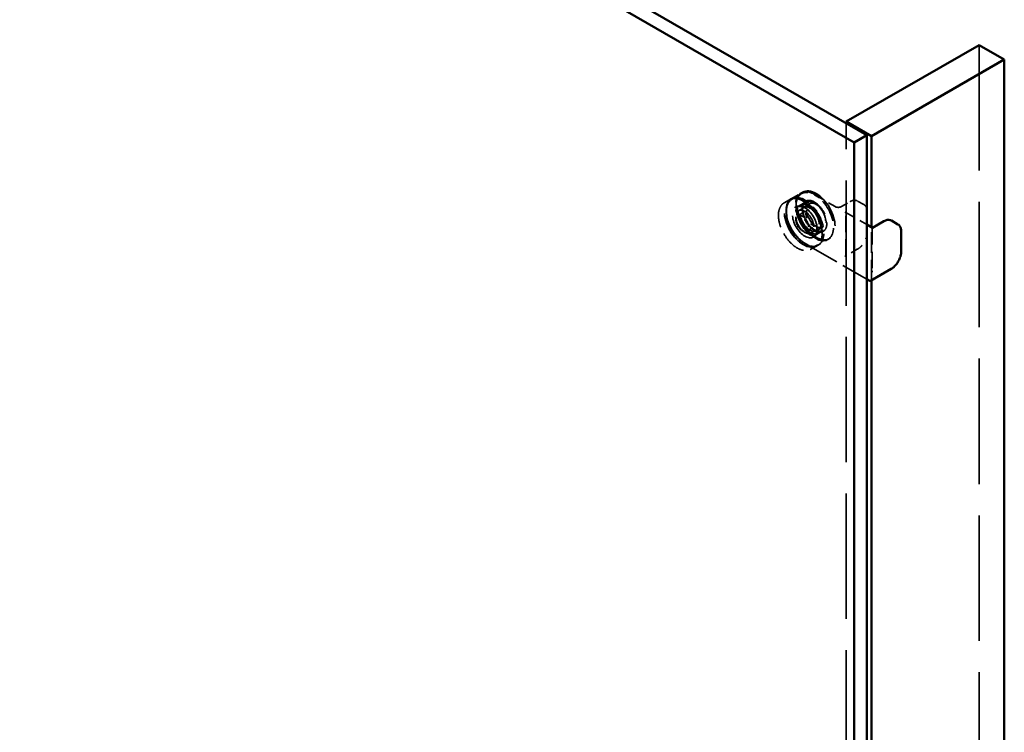
# Model space of a CAD drawing. Units: inches. Extents: x 35 to 194, y 36 to 156.
# Drawn here: x 180 to 194, y 113 to 123 of the extents above; entities that cross this region are included whole.
import ezdxf

# ---------------------------------------------------------------- set-up
doc = ezdxf.new("R2010")
doc.units = ezdxf.units.IN
doc.header["$LTSCALE"] = 10
doc.header["$MEASUREMENT"] = 0
doc.linetypes.add('DASHED', pattern=[0.2067, 0.1654, -0.0413])
doc.layers.add('Hidden (ANSI)', color=7, linetype='DASHED', lineweight=35)
doc.layers.add('Visible (ANSI)', color=7, linetype='Continuous', lineweight=50)

msp = doc.modelspace()

# ---------------------------------------------------------------- linework, layer by layer
at = {"layer": 'Hidden (ANSI)', "ltscale": 1.061321}
msp.add_line((193.302, 122.553), (193.302, 104.642), dxfattribs=at)
at = {"layer": 'Hidden (ANSI)', "ltscale": 1.059927}
msp.add_line((191.446, 103.57), (191.446, 121.458), dxfattribs=at)
at = {"layer": 'Hidden (ANSI)', "ltscale": 0.020852}
for p, q in [((190.575, 120.344), (190.653, 120.389)), ((190.95, 119.695), (191.028, 119.74))]:
    msp.add_line(p, q, dxfattribs=at)
at = {"layer": 'Hidden (ANSI)', "ltscale": 0.005862}
for p, q in [((190.679, 120.404), (190.657, 120.391)), ((190.835, 120.495), (190.813, 120.482)), ((191.21, 119.845), (191.188, 119.832)), ((191.054, 119.755), (191.032, 119.742))]:
    msp.add_line(p, q, dxfattribs=at)
at = {"layer": 'Hidden (ANSI)', "ltscale": 0.03228}
for p, q in [((190.686, 120.408), (190.806, 120.478)), ((190.756, 120.287), (190.877, 120.356)), ((191.377, 120.293), (191.498, 120.362)), ((190.991, 119.881), (191.111, 119.95))]:
    msp.add_line(p, q, dxfattribs=at)
at = {"layer": 'Hidden (ANSI)', "ltscale": 0.077993}
msp.add_line((190.999, 120.46), (191.289, 120.293), dxfattribs=at)
at = {"layer": 'Hidden (ANSI)', "ltscale": 0.024661}
msp.add_line((191.603, 120.371), (191.695, 120.318), dxfattribs=at)
at = {"layer": 'Hidden (ANSI)', "ltscale": 0.037042}
for p, q in [((190.768, 120.167), (190.906, 120.246)), ((190.893, 119.95), (191.031, 120.03))]:
    msp.add_line(p, q, dxfattribs=at)
at = {"layer": 'Hidden (ANSI)', "ltscale": 0.02727}
for p, q in [((190.776, 120.235), (190.878, 120.294)), ((190.956, 119.924), (191.058, 119.982))]:
    msp.add_line(p, q, dxfattribs=at)
at = {"layer": 'Hidden (ANSI)', "ltscale": 0.017747}
for p, q in [((190.886, 120.356), (190.82, 120.318)), ((191.116, 119.958), (191.05, 119.92))]:
    msp.add_line(p, q, dxfattribs=at)
at = {"layer": 'Hidden (ANSI)', "ltscale": 0.023709}
for p, q in [((190.929, 120.333), (190.841, 120.282)), ((191.117, 120.007), (191.029, 119.956))]:
    msp.add_line(p, q, dxfattribs=at)
at = {"layer": 'Hidden (ANSI)', "ltscale": 0.080602}
msp.add_line((191.432, 120.214), (191.732, 120.041), dxfattribs=at)
at = {"layer": 'Hidden (ANSI)', "ltscale": 0.138943}
for p, q in [((191.439, 119.606), (191.439, 120.202)), ((191.807, 119.99), (191.807, 119.394))]:
    msp.add_line(p, q, dxfattribs=at)
at = {"layer": 'Hidden (ANSI)', "ltscale": 0.066564}
msp.add_line((191.74, 120.222), (191.74, 119.937), dxfattribs=at)
at = {"layer": 'Hidden (ANSI)', "ltscale": 0.172241}
msp.add_line((191.8, 119.263), (191.8, 120.002), dxfattribs=at)
at = {"layer": 'Hidden (ANSI)', "ltscale": 0.000393293}
msp.add_line((191.809, 119.995), (191.811, 119.996), dxfattribs=at)
at = {"layer": 'Hidden (ANSI)', "ltscale": 0.232484}
msp.add_line((191.732, 119.278), (190.868, 119.776), dxfattribs=at)
at = {"layer": 'Hidden (ANSI)', "ltscale": 0.044201}
msp.add_line((191.6, 119.695), (191.436, 119.6), dxfattribs=at)
at = {"layer": 'Hidden (ANSI)', "ltscale": 0.257356}
for centre, major_axis in [((191.001, 120.157), (-0.188, 0.325)), ((190.866, 120.079), (-0.187, 0.325))]:
    msp.add_ellipse(centre, major_axis=major_axis, ratio=0.57735, start_param=5.266331, end_param=8.870836, dxfattribs=at)
at = {"layer": 'Hidden (ANSI)', "ltscale": 0.448684}
for centre in [(191.023, 120.17), (190.844, 120.067)]:
    msp.add_ellipse(centre, major_axis=(-0.188, 0.325), ratio=0.57735, dxfattribs=at)
at = {"layer": 'Hidden (ANSI)', "ltscale": 0.4427}
msp.add_ellipse((190.844, 120.067), major_axis=(-0.185, 0.32), ratio=0.57735, dxfattribs=at)
at = {"layer": 'Hidden (ANSI)', "ltscale": 0.275154}
for centre in [(191.001, 120.157), (190.935, 120.119)]:
    msp.add_ellipse(centre, major_axis=(-0.115, 0.199), ratio=0.57735, dxfattribs=at)
at = {"layer": 'Hidden (ANSI)', "ltscale": 0.191228}
for centre, major_axis in [((191.001, 120.157), (0.188, -0.325)), ((190.866, 120.079), (0.187, -0.325))]:
    msp.add_ellipse(centre, major_axis=major_axis, ratio=0.57735, start_param=5.729244, end_param=8.407923, dxfattribs=at)
at = {"layer": 'Hidden (ANSI)', "ltscale": 0.292387}
msp.add_ellipse((190.866, 120.079), major_axis=(-0.122, 0.212), ratio=0.57735, dxfattribs=at)
at = {"layer": 'Hidden (ANSI)', "ltscale": 0.215316}
msp.add_ellipse((190.866, 120.079), major_axis=(-0.09, 0.156), ratio=0.57735, dxfattribs=at)
at = {"layer": 'Hidden (ANSI)', "ltscale": 0.22489}
for centre in [(190.935, 120.119), (191.023, 120.17)]:
    msp.add_ellipse(centre, major_axis=(-0.094, 0.163), ratio=0.57735, dxfattribs=at)
at = {"layer": 'Hidden (ANSI)', "ltscale": 0.149495}
msp.add_ellipse((190.83, 120.058), major_axis=(-0.063, 0.108), ratio=0.57735, dxfattribs=at)
at = {"layer": 'Hidden (ANSI)', "ltscale": 0.16705}
msp.add_open_spline([(190.868, 119.776), (190.839, 119.793), (190.81, 119.816), (190.756, 119.869), (190.73, 119.899), (190.685, 119.965), (190.666, 120), (190.634, 120.073), (190.622, 120.11), (190.607, 120.181), (190.604, 120.217), (190.607, 120.281), (190.613, 120.31), (190.634, 120.36), (190.65, 120.381), (190.671, 120.398), (190.674, 120.401), (190.678, 120.403), (190.68, 120.404), (190.682, 120.406), (190.683, 120.406), (190.684, 120.407), (190.684, 120.407), (190.685, 120.408), (190.685, 120.408), (190.685, 120.408), (190.685, 120.408), (190.686, 120.408), (190.686, 120.408), (190.686, 120.408), (190.686, 120.408), (190.686, 120.408), (190.686, 120.408), (190.686, 120.408), (190.686, 120.408), (190.686, 120.408), (190.686, 120.408), (190.686, 120.408), (190.686, 120.408), (190.686, 120.408)], degree=3, knots=[0, 0, 0, 0, 0.310817, 0.310817, 0.615615, 0.615615, 0.919292, 0.919292, 1.222531, 1.222531, 1.526419, 1.526419, 1.831623, 1.831623, 2.135003, 2.135003, 2.177248, 2.177248, 2.198426, 2.198426, 2.209035, 2.209035, 2.214356, 2.214356, 2.217032, 2.217032, 2.218385, 2.218385, 2.219077, 2.219077, 2.219437, 2.219437, 2.21963, 2.21963, 2.219737, 2.219737, 2.219797, 2.219797, 2.219861, 2.219861, 2.219861, 2.219861], dxfattribs=at)
at = {"layer": 'Hidden (ANSI)', "ltscale": 0.218287}
for points in [[(190.866, 119.781), (190.841, 119.796), (190.815, 119.816), (190.751, 119.876), (190.714, 119.922), (190.657, 120.021), (190.635, 120.073), (190.608, 120.182), (190.605, 120.237), (190.623, 120.334), (190.647, 120.373), (190.716, 120.415), (190.762, 120.418), (190.829, 120.397), (190.848, 120.388), (190.866, 120.377)], [(191.001, 119.859), (190.975, 119.874), (190.949, 119.893), (190.885, 119.953), (190.849, 119.999), (190.791, 120.098), (190.769, 120.151), (190.742, 120.259), (190.739, 120.315), (190.757, 120.411), (190.781, 120.451), (190.851, 120.493), (190.896, 120.496), (190.963, 120.474), (190.982, 120.466), (191.001, 120.455)]]:
    msp.add_open_spline(points, degree=3, knots=[-1.570796, -1.570796, -1.570796, -1.570796, -1.270796, -1.270796, -0.790796, -0.790796, -0.329744, -0.329744, 0.193934, 0.193934, 0.772313, 0.772313, 1.353389, 1.353389, 1.570796, 1.570796, 1.570796, 1.570796], dxfattribs=at)
at = {"layer": 'Hidden (ANSI)', "ltscale": 0.22354}
for points, knots in [([(190.653, 120.389), (190.673, 120.401), (190.696, 120.407), (190.747, 120.408), (190.774, 120.402), (190.83, 120.38), (190.859, 120.363), (190.915, 120.32), (190.942, 120.294), (190.992, 120.234), (191.015, 120.201), (191.054, 120.131), (191.07, 120.095), (191.094, 120.021), (191.102, 119.985), (191.109, 119.916), (191.108, 119.883), (191.096, 119.825), (191.086, 119.8), (191.059, 119.763), (191.045, 119.749), (191.028, 119.74)], [0.785398, 0.785398, 0.785398, 0.785398, 1.097142, 1.097142, 1.414568, 1.414568, 1.736456, 1.736456, 2.058638, 2.058638, 2.380439, 2.380439, 2.702098, 2.702098, 3.023947, 3.023947, 3.346177, 3.346177, 3.667774, 3.667774, 3.926991, 3.926991, 3.926991, 3.926991]), ([(190.575, 120.344), (190.555, 120.333), (190.539, 120.316), (190.513, 120.273), (190.504, 120.246), (190.495, 120.187), (190.495, 120.153), (190.505, 120.083), (190.514, 120.046), (190.54, 119.973), (190.558, 119.937), (190.599, 119.868), (190.622, 119.836), (190.674, 119.779), (190.701, 119.753), (190.758, 119.713), (190.786, 119.698), (190.843, 119.679), (190.87, 119.675), (190.915, 119.68), (190.934, 119.685), (190.95, 119.695)], [5.497787, 5.497787, 5.497787, 5.497787, 5.809531, 5.809531, 6.126957, 6.126957, 6.448845, 6.448845, 6.771027, 6.771027, 7.092828, 7.092828, 7.414487, 7.414487, 7.736336, 7.736336, 8.058565, 8.058565, 8.380163, 8.380163, 8.63938, 8.63938, 8.63938, 8.63938])]:
    msp.add_open_spline(points, degree=3, knots=knots, dxfattribs=at)
at = {"layer": 'Hidden (ANSI)', "ltscale": 0.055875}
msp.add_open_spline([(190.806, 120.478), (190.806, 120.478), (190.806, 120.478), (190.806, 120.478), (190.806, 120.478), (190.806, 120.478), (190.806, 120.478), (190.806, 120.478), (190.806, 120.478), (190.806, 120.478), (190.806, 120.478), (190.806, 120.478), (190.806, 120.478), (190.807, 120.478), (190.807, 120.478), (190.807, 120.478), (190.807, 120.478), (190.808, 120.479), (190.809, 120.479), (190.811, 120.48), (190.813, 120.481), (190.819, 120.485), (190.825, 120.487), (190.846, 120.494), (190.863, 120.497), (190.907, 120.496), (190.935, 120.49), (190.975, 120.473), (190.987, 120.467), (190.999, 120.46)], degree=3, knots=[0, 0, 0, 0, 0.0000505, 0.0000505, 0.0001111, 0.0001111, 0.0001865, 0.0001865, 0.0002997, 0.0002997, 0.0004954, 0.0004954, 0.0008864, 0.0008864, 0.0018022, 0.0018022, 0.0043954, 0.0043954, 0.0121687, 0.0121687, 0.03548, 0.03548, 0.1054465, 0.1054465, 0.3165453, 0.3165453, 0.6154414, 0.6154414, 0.7446324, 0.7446324, 0.7446324, 0.7446324], dxfattribs=at)
at = {"layer": 'Hidden (ANSI)', "ltscale": 0.292329}
msp.add_open_spline([(190.828, 120.257), (190.828, 120.237), (190.831, 120.215), (190.844, 120.158), (190.858, 120.122), (190.899, 120.051), (190.925, 120.018), (190.984, 119.965), (191.017, 119.945), (191.08, 119.93), (191.109, 119.934), (191.156, 119.969), (191.171, 120.004), (191.175, 120.088), (191.165, 120.138), (191.122, 120.236), (191.089, 120.284), (191.013, 120.354), (190.972, 120.375), (190.899, 120.384), (190.867, 120.369), (190.835, 120.317), (190.828, 120.289), (190.828, 120.257)], degree=3, knots=[-3.141593, -3.141593, -3.141593, -3.141593, -2.841593, -2.841593, -2.361593, -2.361593, -1.848456, -1.848456, -1.292588, -1.292588, -0.720061, -0.720061, -0.052316, -0.052316, 0.589479, 0.589479, 1.278646, 1.278646, 1.95506, 1.95506, 2.655027, 2.655027, 3.141593, 3.141593, 3.141593, 3.141593], dxfattribs=at)
at = {"layer": 'Hidden (ANSI)', "ltscale": 0.016285}
for points, knots in [([(190.866, 120.377), (190.876, 120.372), (190.886, 120.366), (190.906, 120.355), (190.917, 120.348), (190.927, 120.342)], [-0.7296039, -0.7296039, -0.7296039, -0.7296039, -0.6260994, -0.6260994, -0.5111048, -0.5111048, -0.5111048, -0.5111048]), ([(190.927, 119.746), (190.917, 119.752), (190.906, 119.759), (190.886, 119.77), (190.876, 119.776), (190.866, 119.781)], [2.1494048, 2.1494048, 2.1494048, 2.1494048, 2.2643994, 2.2643994, 2.3679039, 2.3679039, 2.3679039, 2.3679039])]:
    msp.add_open_spline(points, degree=3, knots=knots, dxfattribs=at)
for points in [[(191.001, 120.455), (191.021, 120.443), (191.041, 120.432), (191.062, 120.42)], [(191.062, 119.824), (191.041, 119.836), (191.021, 119.847), (191.001, 119.859)]]:
    msp.add_open_spline(points, degree=3, dxfattribs=at)
at = {"layer": 'Hidden (ANSI)', "ltscale": 0.029728}
for points, knots in [([(191.498, 120.362), (191.513, 120.371), (191.529, 120.377), (191.559, 120.383), (191.574, 120.382), (191.589, 120.377), (191.592, 120.376), (191.596, 120.375), (191.597, 120.374), (191.599, 120.373), (191.6, 120.373), (191.601, 120.372), (191.601, 120.372), (191.602, 120.372), (191.602, 120.372), (191.602, 120.371), (191.602, 120.371), (191.602, 120.371), (191.603, 120.371), (191.603, 120.371), (191.603, 120.371), (191.603, 120.371), (191.603, 120.371), (191.603, 120.371), (191.603, 120.371), (191.603, 120.371), (191.603, 120.371), (191.603, 120.371)], [0, 0, 0, 0, 0.166666, 0.166666, 0.3288875, 0.3288875, 0.3622763, 0.3622763, 0.3790715, 0.3790715, 0.3875066, 0.3875066, 0.3917538, 0.3917538, 0.3939059, 0.3939059, 0.39501, 0.39501, 0.3955887, 0.3955887, 0.3959017, 0.3959017, 0.3960757, 0.3960757, 0.3961716, 0.3961716, 0.3962734, 0.3962734, 0.3962734, 0.3962734]), ([(191.695, 120.318), (191.695, 120.318), (191.695, 120.318), (191.695, 120.318), (191.695, 120.318), (191.695, 120.318), (191.695, 120.318), (191.695, 120.318), (191.695, 120.318), (191.695, 120.318), (191.695, 120.318), (191.695, 120.318), (191.695, 120.318), (191.695, 120.318), (191.696, 120.317), (191.696, 120.317), (191.697, 120.317), (191.698, 120.316), (191.699, 120.315), (191.704, 120.312), (191.707, 120.31), (191.718, 120.299), (191.725, 120.288), (191.736, 120.263), (191.739, 120.247), (191.74, 120.228), (191.74, 120.225), (191.74, 120.222)], [0, 0, 0, 0, 0.0001011, 0.0001011, 0.0002152, 0.0002152, 0.0003597, 0.0003597, 0.0005788, 0.0005788, 0.0009612, 0.0009612, 0.0017327, 0.0017327, 0.0035624, 0.0035624, 0.008822, 0.008822, 0.0245903, 0.0245903, 0.0719261, 0.0719261, 0.214729, 0.214729, 0.3711721, 0.3711721, 0.3966202, 0.3966202, 0.3966202, 0.3966202])]:
    msp.add_open_spline(points, degree=3, knots=knots, dxfattribs=at)
at = {"layer": 'Hidden (ANSI)', "ltscale": 0.141752}
msp.add_open_spline([(190.756, 120.287), (190.769, 120.294), (190.784, 120.297), (190.816, 120.296), (190.833, 120.292), (190.867, 120.276), (190.885, 120.265), (190.919, 120.237), (190.936, 120.22), (190.966, 120.183), (190.98, 120.162), (191.004, 120.118), (191.014, 120.095), (191.029, 120.049), (191.033, 120.027), (191.037, 119.985), (191.036, 119.965), (191.03, 119.93), (191.024, 119.916), (191.009, 119.894), (191, 119.886), (190.991, 119.881)], degree=3, knots=[0.785398, 0.785398, 0.785398, 0.785398, 1.135885, 1.135885, 1.46017, 1.46017, 1.773302, 1.773302, 2.086631, 2.086631, 2.401158, 2.401158, 2.716048, 2.716048, 3.030292, 3.030292, 3.343267, 3.343267, 3.657545, 3.657545, 3.926991, 3.926991, 3.926991, 3.926991], dxfattribs=at)
at = {"layer": 'Hidden (ANSI)', "ltscale": 0.14165}
msp.add_open_spline([(190.877, 120.356), (190.877, 120.356), (190.877, 120.356), (190.877, 120.356), (190.877, 120.356), (190.877, 120.356), (190.877, 120.356), (190.877, 120.356), (190.877, 120.356), (190.877, 120.356), (190.877, 120.356), (190.877, 120.356), (190.877, 120.356), (190.876, 120.356), (190.876, 120.356), (190.876, 120.356), (190.876, 120.355), (190.875, 120.355), (190.874, 120.354), (190.87, 120.352), (190.868, 120.35), (190.857, 120.341), (190.851, 120.332), (190.838, 120.307), (190.834, 120.289), (190.832, 120.264), (190.831, 120.258), (190.831, 120.236), (190.833, 120.217), (190.842, 120.176), (190.85, 120.153), (190.869, 120.108), (190.881, 120.085), (190.909, 120.044), (190.924, 120.025), (190.957, 119.992), (190.975, 119.977), (191.009, 119.956), (191.027, 119.948), (191.06, 119.94), (191.075, 119.939), (191.093, 119.943), (191.097, 119.944), (191.103, 119.946), (191.105, 119.947), (191.107, 119.948), (191.108, 119.948), (191.109, 119.949), (191.11, 119.949), (191.11, 119.95), (191.11, 119.95), (191.111, 119.95), (191.111, 119.95), (191.111, 119.95), (191.111, 119.95), (191.111, 119.95), (191.111, 119.95), (191.111, 119.95), (191.111, 119.95), (191.111, 119.95), (191.111, 119.95), (191.111, 119.95), (191.111, 119.95), (191.111, 119.95), (191.111, 119.95), (191.111, 119.95), (191.111, 119.95), (191.111, 119.95)], degree=3, knots=[0, 0, 0, 0, 0.000101, 0.000101, 0.0002, 0.0002, 0.00033, 0.00033, 0.000531, 0.000531, 0.000891, 0.000891, 0.001632, 0.001632, 0.003436, 0.003436, 0.008796, 0.008796, 0.024863, 0.024863, 0.073077, 0.073077, 0.218606, 0.218606, 0.415739, 0.415739, 0.469492, 0.469492, 0.632138, 0.632138, 0.821091, 0.821091, 1.010438, 1.010438, 1.200457, 1.200457, 1.3901, 1.3901, 1.578462, 1.578462, 1.766945, 1.766945, 1.824861, 1.824861, 1.854069, 1.854069, 1.868724, 1.868724, 1.876079, 1.876079, 1.879782, 1.879782, 1.881657, 1.881657, 1.882619, 1.882619, 1.883122, 1.883122, 1.883187, 1.883187, 1.883395, 1.883395, 1.883546, 1.883546, 1.883629, 1.883629, 1.883718, 1.883718, 1.883718, 1.883718], dxfattribs=at)
at = {"layer": 'Hidden (ANSI)', "ltscale": 0.10687}
msp.add_open_spline([(190.878, 120.294), (190.888, 120.3), (190.899, 120.302), (190.923, 120.303), (190.936, 120.301), (190.963, 120.29), (190.977, 120.282), (191.004, 120.262), (191.017, 120.249), (191.041, 120.221), (191.052, 120.205), (191.071, 120.171), (191.079, 120.154), (191.09, 120.119), (191.094, 120.101), (191.098, 120.068), (191.097, 120.052), (191.091, 120.024), (191.086, 120.012), (191.073, 119.993), (191.066, 119.987), (191.058, 119.982)], degree=3, knots=[0.785398, 0.785398, 0.785398, 0.785398, 1.08879, 1.08879, 1.4029, 1.4029, 1.726625, 1.726625, 2.051219, 2.051219, 2.375022, 2.375022, 2.698513, 2.698513, 3.022394, 3.022394, 3.347056, 3.347056, 3.670267, 3.670267, 3.926991, 3.926991, 3.926991, 3.926991], dxfattribs=at)
at = {"layer": 'Hidden (ANSI)', "ltscale": 0.075491}
msp.add_open_spline([(190.906, 120.246), (190.899, 120.242), (190.893, 120.237), (190.885, 120.221), (190.883, 120.212), (190.881, 120.192), (190.881, 120.181), (190.885, 120.158), (190.888, 120.146), (190.897, 120.122), (190.903, 120.11), (190.917, 120.087), (190.925, 120.076), (190.942, 120.057), (190.951, 120.049), (190.97, 120.036), (190.979, 120.031), (190.997, 120.025), (191.005, 120.024), (191.02, 120.025), (191.025, 120.027), (191.031, 120.03)], degree=3, knots=[5.497787, 5.497787, 5.497787, 5.497787, 5.846169, 5.846169, 6.170384, 6.170384, 6.48397, 6.48397, 6.7977, 6.7977, 7.112556, 7.112556, 7.427757, 7.427757, 7.742354, 7.742354, 8.055762, 8.055762, 8.370421, 8.370421, 8.63938, 8.63938, 8.63938, 8.63938], dxfattribs=at)
at = {"layer": 'Hidden (ANSI)', "ltscale": 0.01888}
msp.add_open_spline([(191.289, 120.293), (191.293, 120.29), (191.298, 120.288), (191.309, 120.285), (191.315, 120.284), (191.327, 120.282), (191.334, 120.282), (191.346, 120.283), (191.353, 120.284), (191.364, 120.287), (191.37, 120.289), (191.375, 120.291), (191.376, 120.292), (191.377, 120.293)], degree=3, knots=[0, 0, 0, 0, 0.0474937, 0.0474937, 0.0945778, 0.0945778, 0.1429662, 0.1429662, 0.1919149, 0.1919149, 0.2405392, 0.2405392, 0.2520835, 0.2520835, 0.2520835, 0.2520835], dxfattribs=at)
at = {"layer": 'Hidden (ANSI)', "ltscale": 0.002986}
for points in [[(191.439, 120.202), (191.439, 120.203), (191.439, 120.204), (191.439, 120.206), (191.438, 120.207), (191.437, 120.209), (191.437, 120.21), (191.435, 120.212), (191.435, 120.213), (191.433, 120.213), (191.433, 120.214), (191.432, 120.214)], [(191.814, 119.994), (191.813, 119.994), (191.812, 119.995), (191.81, 119.995), (191.81, 119.995), (191.809, 119.995), (191.808, 119.994), (191.807, 119.993), (191.807, 119.992), (191.807, 119.991), (191.807, 119.99), (191.807, 119.99)]]:
    msp.add_open_spline(points, degree=3, knots=[0, 0, 0, 0, 0.0092585, 0.0092585, 0.01631392, 0.01631392, 0.02280523, 0.02280523, 0.02814169, 0.02814169, 0.03454238, 0.03454238, 0.03454238, 0.03454238], dxfattribs=at)
at = {"layer": 'Hidden (ANSI)', "ltscale": 0.058723}
msp.add_open_spline([(191.74, 119.937), (191.74, 119.918), (191.737, 119.899), (191.727, 119.859), (191.719, 119.839), (191.701, 119.801), (191.689, 119.782), (191.664, 119.749), (191.65, 119.733), (191.624, 119.71), (191.612, 119.702), (191.6, 119.695)], degree=3, knots=[0, 0, 0, 0, 0.1666578, 0.1666578, 0.3299112, 0.3299112, 0.4919512, 0.4919512, 0.6535778, 0.6535778, 0.7813056, 0.7813056, 0.7813056, 0.7813056], dxfattribs=at)
at = {"layer": 'Hidden (ANSI)', "ltscale": 0.003648}
for points, knots in [([(191.425, 119.598), (191.425, 119.598), (191.425, 119.598), (191.428, 119.598), (191.431, 119.598), (191.435, 119.6), (191.436, 119.6), (191.438, 119.602), (191.438, 119.602), (191.439, 119.604), (191.439, 119.605), (191.439, 119.606)], [-0.02617865, -0.02617865, -0.02617865, -0.02617865, -0.02604138, -0.02604138, -0.01623035, -0.01623035, -0.01261327, -0.01261327, -0.00888072, -0.00888072, 0, 0, 0, 0]), ([(191.807, 119.394), (191.807, 119.393), (191.807, 119.392), (191.807, 119.39), (191.807, 119.389), (191.807, 119.386), (191.807, 119.385), (191.807, 119.381), (191.807, 119.379), (191.807, 119.377), (191.807, 119.377), (191.807, 119.377)], [-0.04966174, -0.04966174, -0.04966174, -0.04966174, -0.03272593, -0.03272593, -0.02560784, -0.02560784, -0.01870995, -0.01870995, 0, 0, 0.00026177, 0.00026177, 0.00026177, 0.00026177])]:
    msp.add_open_spline(points, degree=3, knots=knots, dxfattribs=at)
at = {"layer": 'Visible (ANSI)'}
for p, q in [((162.033, 138.44), (191.732, 121.293)), ((161.856, 138.338), (191.555, 121.191)), ((191.446, 121.482), (193.302, 122.553)), ((193.656, 122.349), (193.302, 122.553)), ((191.8, 121.278), (193.656, 122.349)), ((193.656, 122.349), (193.656, 104.988)), ((191.8, 121.278), (191.446, 121.482)), ((191.446, 121.458), (191.446, 121.482)), ((191.555, 121.191), (191.732, 121.293)), ((191.732, 121.293), (191.732, 103.331)), ((191.8, 120.002), (191.8, 121.278)), ((191.555, 121.191), (191.555, 103.228)), ((192.077, 120.097), (192.169, 120.044)), ((191.732, 120.041), (191.814, 119.994)), ((191.811, 119.996), (191.971, 120.088)), ((192.213, 119.949), (192.213, 119.663)), ((192.074, 119.421), (191.784, 119.254)), ((191.773, 119.254), (191.732, 119.278)), ((191.8, 105.713), (191.8, 119.263))]:
    msp.add_line(p, q, dxfattribs=at)
for points, knots in [([(191.971, 120.088), (191.987, 120.098), (192.003, 120.104), (192.033, 120.109), (192.048, 120.109), (192.063, 120.104), (192.066, 120.103), (192.07, 120.101), (192.071, 120.1), (192.073, 120.099), (192.074, 120.099), (192.075, 120.099), (192.075, 120.098), (192.076, 120.098), (192.076, 120.098), (192.076, 120.098), (192.076, 120.098), (192.076, 120.098), (192.076, 120.098), (192.076, 120.098), (192.076, 120.098), (192.076, 120.098), (192.077, 120.098), (192.077, 120.098), (192.077, 120.098), (192.077, 120.097), (192.077, 120.097), (192.077, 120.097)], [0, 0, 0, 0, 0.166666, 0.166666, 0.3288875, 0.3288875, 0.3622763, 0.3622763, 0.3790715, 0.3790715, 0.3875066, 0.3875066, 0.3917538, 0.3917538, 0.3939059, 0.3939059, 0.39501, 0.39501, 0.3955887, 0.3955887, 0.3959017, 0.3959017, 0.3960757, 0.3960757, 0.3961716, 0.3961716, 0.3962734, 0.3962734, 0.3962734, 0.3962734]), ([(192.169, 120.044), (192.169, 120.044), (192.169, 120.044), (192.169, 120.044), (192.169, 120.044), (192.169, 120.044), (192.169, 120.044), (192.169, 120.044), (192.169, 120.044), (192.169, 120.044), (192.169, 120.044), (192.169, 120.044), (192.169, 120.044), (192.169, 120.044), (192.169, 120.044), (192.17, 120.044), (192.17, 120.043), (192.172, 120.042), (192.173, 120.042), (192.178, 120.038), (192.181, 120.036), (192.192, 120.025), (192.199, 120.015), (192.209, 119.989), (192.212, 119.974), (192.213, 119.954), (192.213, 119.952), (192.213, 119.949)], [0, 0, 0, 0, 0.0001011, 0.0001011, 0.0002152, 0.0002152, 0.0003597, 0.0003597, 0.0005788, 0.0005788, 0.0009612, 0.0009612, 0.0017327, 0.0017327, 0.0035624, 0.0035624, 0.008822, 0.008822, 0.0245903, 0.0245903, 0.0719261, 0.0719261, 0.214729, 0.214729, 0.3711721, 0.3711721, 0.3966202, 0.3966202, 0.3966202, 0.3966202]), ([(192.213, 119.663), (192.213, 119.645), (192.211, 119.625), (192.201, 119.586), (192.193, 119.566), (192.175, 119.527), (192.163, 119.509), (192.138, 119.475), (192.124, 119.46), (192.098, 119.437), (192.086, 119.428), (192.074, 119.421)], [0, 0, 0, 0, 0.1666578, 0.1666578, 0.3299112, 0.3299112, 0.4919512, 0.4919512, 0.6535778, 0.6535778, 0.7813056, 0.7813056, 0.7813056, 0.7813056]), ([(191.784, 119.254), (191.784, 119.254), (191.784, 119.254), (191.783, 119.254), (191.783, 119.253), (191.783, 119.253), (191.782, 119.253), (191.781, 119.253), (191.781, 119.253), (191.779, 119.252), (191.778, 119.252), (191.776, 119.253), (191.776, 119.253), (191.775, 119.253), (191.775, 119.253), (191.774, 119.253), (191.774, 119.253), (191.774, 119.254), (191.774, 119.254), (191.773, 119.254)], [0, 0, 0, 0, 0.00124882, 0.00124882, 0.00260286, 0.00260286, 0.00551702, 0.00551702, 0.0109768, 0.0109768, 0.01841476, 0.01841476, 0.0224871, 0.0224871, 0.025363, 0.025363, 0.02684467, 0.02684467, 0.02838032, 0.02838032, 0.02838032, 0.02838032])]:
    msp.add_open_spline(points, degree=3, knots=knots, dxfattribs=at)

doc.saveas('drawing.dxf')
